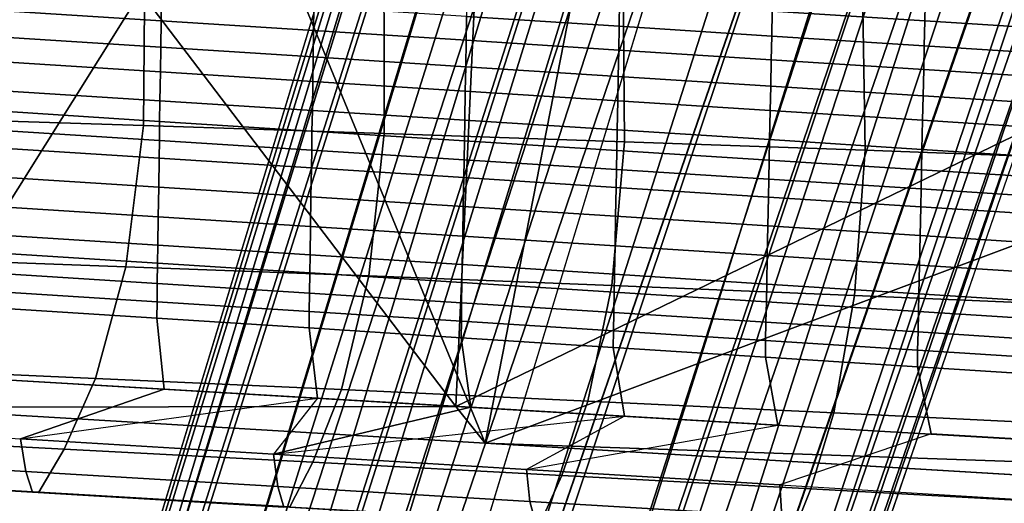
# Model space of a CAD drawing. Units: inches. Extents: x -13 to 14.7, y -14 to 12.8.
# Drawn here: x -2.4 to -0.7, y -9 to -8.2 of the extents above; entities that cross this region are included whole.
import ezdxf

# ---------------------------------------------------------------- set-up
doc = ezdxf.new("R2010")
doc.units = ezdxf.units.IN
doc.header["$MEASUREMENT"] = 0
for name, color, linetype in [('SEAT-SEAT', 5, 'Continuous'), ('SEAT-SEATMOULD', 5, 'Continuous'), ('SEAT-STARBASE', 5, 'Continuous')]:
    doc.layers.add(name, color=color, linetype=linetype)

msp = doc.modelspace()

# ---------------------------------------------------------------- linework, layer by layer
at = {"layer": 'SEAT-SEAT'}
for points in [[(-2.5991, -7.9056, 17.2984), (-2.6063, -8.326, 17.1379), (-2.1846, -8.3396, 17.1319), (-2.1811, -7.9179, 17.3188)], [(-2.1811, -7.9179, 17.3188), (-2.1846, -8.3396, 17.1319), (-1.763, -8.3536, 17.1359), (-1.7631, -7.9302, 17.3398)], [(-1.7631, -7.9302, 17.3398), (-1.763, -8.3536, 17.1359), (-1.3415, -8.3681, 17.1469), (-1.3451, -7.9426, 17.3615)], [(-1.3451, -7.9426, 17.3615), (-1.3415, -8.3681, 17.1469), (-0.9202, -8.3831, 17.1639), (-0.9273, -7.9551, 17.3854)], [(-0.9273, -7.9551, 17.3854), (-0.9202, -8.3831, 17.1639), (-0.4992, -8.3986, 17.1867), (-0.5097, -7.9678, 17.4131)], [(-1.0818, -8.0824, 16.4705), (-1.0829, -8.1392, 16.4706), (-0.8157, -8.1563, 16.4818), (-0.8144, -8.0994, 16.4817)], [(-2.42, -8.0975, 16.4806), (-2.4205, -8.1391, 16.4805), (-2.1537, -8.1562, 16.4653), (-2.1531, -8.1145, 16.4653)], [(-1.6176, -8.1051, 16.4578), (-1.6184, -8.1487, 16.4578), (-1.351, -8.1657, 16.4624), (-1.3502, -8.1222, 16.4623)], [(-0.8144, -8.0994, 16.4817), (-0.8157, -8.1563, 16.4818), (-0.5485, -8.1733, 16.4952), (-0.5472, -8.1165, 16.495)], [(-2.1531, -8.1145, 16.4653), (-2.1537, -8.1562, 16.4653), (-1.8864, -8.1732, 16.4583), (-1.8858, -8.1316, 16.4583)], [(-1.3502, -8.1222, 16.4623), (-1.351, -8.1657, 16.4624), (-1.0838, -8.1828, 16.4707), (-1.0829, -8.1392, 16.4706)], [(-2.4205, -8.1391, 16.4805), (-2.4212, -8.1855, 16.4803), (-2.1543, -8.2025, 16.4652), (-2.1537, -8.1562, 16.4653)], [(-1.8858, -8.1316, 16.4583), (-1.8864, -8.1732, 16.4583), (-1.6191, -8.1903, 16.4579), (-1.6184, -8.1487, 16.4578)], [(-1.0829, -8.1392, 16.4706), (-1.0838, -8.1828, 16.4707), (-0.8166, -8.1998, 16.4819), (-0.8157, -8.1563, 16.4818)], [(-2.1537, -8.1562, 16.4653), (-2.1543, -8.2025, 16.4652), (-1.8872, -8.2195, 16.4583), (-1.8864, -8.1732, 16.4583)], [(-1.6184, -8.1487, 16.4578), (-1.6191, -8.1903, 16.4579), (-1.3518, -8.2073, 16.4624), (-1.351, -8.1657, 16.4624)], [(-0.8157, -8.1563, 16.4818), (-0.8166, -8.1998, 16.4819), (-0.5495, -8.2168, 16.4953), (-0.5485, -8.1733, 16.4952)], [(-1.8864, -8.1732, 16.4583), (-1.8872, -8.2195, 16.4583), (-1.6199, -8.2366, 16.4579), (-1.6191, -8.1903, 16.4579)], [(-1.351, -8.1657, 16.4624), (-1.3518, -8.2073, 16.4624), (-1.0846, -8.2244, 16.4708), (-1.0838, -8.1828, 16.4707)], [(-2.4212, -8.1855, 16.4803), (-2.4217, -8.2284, 16.4802), (-2.1549, -8.2454, 16.4651), (-2.1543, -8.2025, 16.4652)], [(-1.6191, -8.1903, 16.4579), (-1.6199, -8.2366, 16.4579), (-1.3527, -8.2536, 16.4625), (-1.3518, -8.2073, 16.4624)], [(-1.0838, -8.1828, 16.4707), (-1.0846, -8.2244, 16.4708), (-0.8175, -8.2414, 16.482), (-0.8166, -8.1998, 16.4819)], [(-2.1543, -8.2025, 16.4652), (-2.1549, -8.2454, 16.4651), (-1.8878, -8.2624, 16.4583), (-1.8872, -8.2195, 16.4583)], [(-1.3518, -8.2073, 16.4624), (-1.3527, -8.2536, 16.4625), (-1.0855, -8.2707, 16.4709), (-1.0846, -8.2244, 16.4708)], [(-0.8166, -8.1998, 16.4819), (-0.8175, -8.2414, 16.482), (-0.5505, -8.2584, 16.4954), (-0.5495, -8.2168, 16.4953)], [(-1.8872, -8.2195, 16.4583), (-1.8878, -8.2624, 16.4583), (-1.6206, -8.2795, 16.4579), (-1.6199, -8.2366, 16.4579)], [(-1.0846, -8.2244, 16.4708), (-1.0855, -8.2707, 16.4709), (-0.8185, -8.2877, 16.4821), (-0.8175, -8.2414, 16.482)], [(-2.4217, -8.2284, 16.4802), (-2.4223, -8.2793, 16.48), (-2.1556, -8.2964, 16.465), (-2.1549, -8.2454, 16.4651)], [(-2.1549, -8.2454, 16.4651), (-2.1556, -8.2964, 16.465), (-1.8886, -8.3134, 16.4583), (-1.8878, -8.2624, 16.4583)], [(-1.6199, -8.2366, 16.4579), (-1.6206, -8.2795, 16.4579), (-1.3535, -8.2965, 16.4626), (-1.3527, -8.2536, 16.4625)], [(-0.8175, -8.2414, 16.482), (-0.8185, -8.2877, 16.4821), (-0.5516, -8.3047, 16.4955), (-0.5505, -8.2584, 16.4954)], [(-1.8878, -8.2624, 16.4583), (-1.8886, -8.3134, 16.4583), (-1.6215, -8.3304, 16.458), (-1.6206, -8.2795, 16.4579)], [(-1.3527, -8.2536, 16.4625), (-1.3535, -8.2965, 16.4626), (-1.0864, -8.3136, 16.4709), (-1.0855, -8.2707, 16.4709)], [(-2.4223, -8.2793, 16.48), (-2.4228, -8.3153, 16.4799), (-2.1562, -8.3324, 16.465), (-2.1556, -8.2964, 16.465)], [(-1.6206, -8.2795, 16.4579), (-1.6215, -8.3304, 16.458), (-1.3544, -8.3475, 16.4626), (-1.3535, -8.2965, 16.4626)], [(-1.0855, -8.2707, 16.4709), (-1.0864, -8.3136, 16.4709), (-0.8194, -8.3306, 16.4822), (-0.8185, -8.2877, 16.4821)], [(-2.1556, -8.2964, 16.465), (-2.1562, -8.3324, 16.465), (-1.8892, -8.3494, 16.4583), (-1.8886, -8.3134, 16.4583)], [(-1.3535, -8.2965, 16.4626), (-1.3544, -8.3475, 16.4626), (-1.0874, -8.3645, 16.4711), (-1.0864, -8.3136, 16.4709)], [(-0.8185, -8.2877, 16.4821), (-0.8194, -8.3306, 16.4822), (-0.5525, -8.3476, 16.4956), (-0.5516, -8.3047, 16.4955)], [(-1.8886, -8.3134, 16.4583), (-1.8892, -8.3494, 16.4583), (-1.6221, -8.3664, 16.458), (-1.6215, -8.3304, 16.458)], [(-1.0864, -8.3136, 16.4709), (-1.0874, -8.3645, 16.4711), (-0.8205, -8.3815, 16.4824), (-0.8194, -8.3306, 16.4822)], [(-2.6063, -8.326, 17.1379), (-2.6408, -8.5714, 16.9759), (-2.2155, -8.5872, 16.9548), (-2.1846, -8.3396, 17.1319)], [(-2.4228, -8.3153, 16.4799), (-2.4232, -8.3488, 16.4798), (-2.1566, -8.3658, 16.4649), (-2.1562, -8.3324, 16.465)], [(-1.6215, -8.3304, 16.458), (-1.6221, -8.3664, 16.458), (-1.3551, -8.3835, 16.4627), (-1.3544, -8.3475, 16.4626)], [(-0.8194, -8.3306, 16.4822), (-0.8205, -8.3815, 16.4824), (-0.5537, -8.3985, 16.4957), (-0.5525, -8.3476, 16.4956)], [(-2.4232, -8.3488, 16.4798), (-2.4236, -8.38, 16.4796), (-2.1571, -8.397, 16.4649), (-2.1566, -8.3658, 16.4649)], [(-2.1846, -8.3396, 17.1319), (-2.2155, -8.5872, 16.9548), (-1.7898, -8.6035, 16.9494), (-1.763, -8.3536, 17.1359)], [(-2.1562, -8.3324, 16.465), (-2.1566, -8.3658, 16.4649), (-1.8897, -8.3829, 16.4583), (-1.8892, -8.3494, 16.4583)], [(-1.3544, -8.3475, 16.4626), (-1.3551, -8.3835, 16.4627), (-1.0881, -8.4005, 16.4711), (-1.0874, -8.3645, 16.4711)], [(-2.1566, -8.3658, 16.4649), (-2.1571, -8.397, 16.4649), (-1.8902, -8.414, 16.4583), (-1.8897, -8.3829, 16.4583)], [(-1.8892, -8.3494, 16.4583), (-1.8897, -8.3829, 16.4583), (-1.6227, -8.3999, 16.458), (-1.6221, -8.3664, 16.458)], [(-1.763, -8.3536, 17.1359), (-1.7898, -8.6035, 16.9494), (-1.3641, -8.6204, 16.9549), (-1.3415, -8.3681, 17.1469)], [(-1.0874, -8.3645, 16.4711), (-1.0881, -8.4005, 16.4711), (-0.8213, -8.4175, 16.4824), (-0.8205, -8.3815, 16.4824)], [(-2.4236, -8.38, 16.4796), (-2.4243, -8.4307, 16.4795), (-2.1578, -8.4477, 16.4648), (-2.1571, -8.397, 16.4649)], [(-1.8897, -8.3829, 16.4583), (-1.8902, -8.414, 16.4583), (-1.6232, -8.431, 16.4581), (-1.6227, -8.3999, 16.458)], [(-1.6221, -8.3664, 16.458), (-1.6227, -8.3999, 16.458), (-1.3557, -8.4169, 16.4627), (-1.3551, -8.3835, 16.4627)], [(-1.3415, -8.3681, 17.1469), (-1.3641, -8.6204, 16.9549), (-0.9385, -8.6378, 16.9687), (-0.9202, -8.3831, 17.1639)], [(-1.3551, -8.3835, 16.4627), (-1.3557, -8.4169, 16.4627), (-1.0888, -8.434, 16.4712), (-1.0881, -8.4005, 16.4711)], [(-0.9202, -8.3831, 17.1639), (-0.9385, -8.6378, 16.9687), (-0.5133, -8.6559, 16.9892), (-0.4992, -8.3986, 17.1867)], [(-0.8205, -8.3815, 16.4824), (-0.8213, -8.4175, 16.4824), (-0.5545, -8.4345, 16.4958), (-0.5537, -8.3985, 16.4957)], [(-2.1571, -8.397, 16.4649), (-2.1578, -8.4477, 16.4648), (-1.891, -8.4647, 16.4583), (-1.8902, -8.414, 16.4583)], [(-1.6227, -8.3999, 16.458), (-1.6232, -8.431, 16.4581), (-1.3563, -8.4481, 16.4628), (-1.3557, -8.4169, 16.4627)], [(-1.0881, -8.4005, 16.4711), (-1.0888, -8.434, 16.4712), (-0.822, -8.451, 16.4825), (-0.8213, -8.4175, 16.4824)], [(-1.8902, -8.414, 16.4583), (-1.891, -8.4647, 16.4583), (-1.6241, -8.4817, 16.4581), (-1.6232, -8.431, 16.4581)], [(-1.3557, -8.4169, 16.4627), (-1.3563, -8.4481, 16.4628), (-1.0894, -8.4651, 16.4713), (-1.0888, -8.434, 16.4712)], [(-0.8213, -8.4175, 16.4824), (-0.822, -8.451, 16.4825), (-0.5553, -8.468, 16.4959), (-0.5545, -8.4345, 16.4958)], [(-2.4243, -8.4307, 16.4795), (-2.4249, -8.4827, 16.4793), (-2.1585, -8.4997, 16.4647), (-2.1578, -8.4477, 16.4648)], [(-1.6232, -8.431, 16.4581), (-1.6241, -8.4817, 16.4581), (-1.3572, -8.4988, 16.4629), (-1.3563, -8.4481, 16.4628)], [(-1.0888, -8.434, 16.4712), (-1.0894, -8.4651, 16.4713), (-0.8227, -8.4821, 16.4826), (-0.822, -8.451, 16.4825)], [(-2.1578, -8.4477, 16.4648), (-2.1585, -8.4997, 16.4647), (-1.8918, -8.5167, 16.4582), (-1.891, -8.4647, 16.4583)], [(-1.3563, -8.4481, 16.4628), (-1.3572, -8.4988, 16.4629), (-1.0904, -8.5158, 16.4714), (-1.0894, -8.4651, 16.4713)], [(-0.822, -8.451, 16.4825), (-0.8227, -8.4821, 16.4826), (-0.556, -8.4991, 16.496), (-0.5553, -8.468, 16.4959)], [(-1.891, -8.4647, 16.4583), (-1.8918, -8.5167, 16.4582), (-1.6249, -8.5337, 16.4581), (-1.6241, -8.4817, 16.4581)], [(-1.0894, -8.4651, 16.4713), (-1.0904, -8.5158, 16.4714), (-0.8238, -8.5328, 16.4827), (-0.8227, -8.4821, 16.4826)], [(-2.4249, -8.4827, 16.4793), (-2.4256, -8.5325, 16.4792), (-2.1593, -8.5495, 16.4647), (-2.1585, -8.4997, 16.4647)], [(-1.6241, -8.4817, 16.4581), (-1.6249, -8.5337, 16.4581), (-1.3582, -8.5507, 16.4629), (-1.3572, -8.4988, 16.4629)], [(-0.8227, -8.4821, 16.4826), (-0.8238, -8.5328, 16.4827), (-0.5572, -8.5498, 16.4961), (-0.556, -8.4991, 16.496)], [(-2.1585, -8.4997, 16.4647), (-2.1593, -8.5495, 16.4647), (-1.8926, -8.5665, 16.4583), (-1.8918, -8.5167, 16.4582)], [(-1.3572, -8.4988, 16.4629), (-1.3582, -8.5507, 16.4629), (-1.0915, -8.5677, 16.4714), (-1.0904, -8.5158, 16.4714)], [(-1.8918, -8.5167, 16.4582), (-1.8926, -8.5665, 16.4583), (-1.6259, -8.5836, 16.4582), (-1.6249, -8.5337, 16.4581)], [(-1.0904, -8.5158, 16.4714), (-1.0915, -8.5677, 16.4714), (-0.8249, -8.5847, 16.4828), (-0.8238, -8.5328, 16.4827)], [(-2.4256, -8.5325, 16.4792), (-2.4261, -8.5639, 16.4791), (-2.1598, -8.5809, 16.4647), (-2.1593, -8.5495, 16.4647)], [(-1.6249, -8.5337, 16.4581), (-1.6259, -8.5836, 16.4582), (-1.3591, -8.6006, 16.4631), (-1.3582, -8.5507, 16.4629)], [(-0.8238, -8.5328, 16.4827), (-0.8249, -8.5847, 16.4828), (-0.5584, -8.6017, 16.4962), (-0.5572, -8.5498, 16.4961)], [(-2.1593, -8.5495, 16.4647), (-2.1598, -8.5809, 16.4647), (-1.8931, -8.5979, 16.4583), (-1.8926, -8.5665, 16.4583)], [(-1.3582, -8.5507, 16.4629), (-1.3591, -8.6006, 16.4631), (-1.0925, -8.6176, 16.4716), (-1.0915, -8.5677, 16.4714)], [(-2.6408, -8.5714, 16.9759), (-2.6982, -8.7638, 16.7823), (-2.2682, -8.783, 16.7506), (-2.2155, -8.5872, 16.9548)], [(-2.4261, -8.5639, 16.4791), (-2.4265, -8.5997, 16.4789), (-2.1602, -8.6167, 16.4646), (-2.1598, -8.5809, 16.4647)], [(-1.8926, -8.5665, 16.4583), (-1.8931, -8.5979, 16.4583), (-1.6264, -8.615, 16.4583), (-1.6259, -8.5836, 16.4582)], [(-1.0915, -8.5677, 16.4714), (-1.0925, -8.6176, 16.4716), (-0.826, -8.6346, 16.483), (-0.8249, -8.5847, 16.4828)], [(-2.2155, -8.5872, 16.9548), (-2.2682, -8.783, 16.7506), (-1.8373, -8.8027, 16.7394), (-1.7898, -8.6035, 16.9494)], [(-2.1598, -8.5809, 16.4647), (-2.1602, -8.6167, 16.4646), (-1.8936, -8.6337, 16.4582), (-1.8931, -8.5979, 16.4583)], [(-1.6259, -8.5836, 16.4582), (-1.6264, -8.615, 16.4583), (-1.3598, -8.632, 16.4632), (-1.3591, -8.6006, 16.4631)], [(-0.8249, -8.5847, 16.4828), (-0.826, -8.6346, 16.483), (-0.5596, -8.6516, 16.4964), (-0.5584, -8.6017, 16.4962)], [(-2.4265, -8.5997, 16.4789), (-2.4269, -8.6318, 16.4788), (-2.1607, -8.6488, 16.4645), (-2.1602, -8.6167, 16.4646)], [(-1.8931, -8.5979, 16.4583), (-1.8936, -8.6337, 16.4582), (-1.627, -8.6507, 16.4583), (-1.6264, -8.615, 16.4583)], [(-1.7898, -8.6035, 16.9494), (-1.8373, -8.8027, 16.7394), (-1.4061, -8.8228, 16.7423), (-1.3641, -8.6204, 16.9549)], [(-1.3591, -8.6006, 16.4631), (-1.3598, -8.632, 16.4632), (-1.0932, -8.649, 16.4717), (-1.0925, -8.6176, 16.4716)], [(-2.1602, -8.6167, 16.4646), (-2.1607, -8.6488, 16.4645), (-1.8942, -8.6658, 16.4582), (-1.8936, -8.6337, 16.4582)], [(-1.6264, -8.615, 16.4583), (-1.627, -8.6507, 16.4583), (-1.3604, -8.6677, 16.4631), (-1.3598, -8.632, 16.4632)], [(-1.3641, -8.6204, 16.9549), (-1.4061, -8.8228, 16.7423), (-0.9752, -8.8433, 16.7551), (-0.9385, -8.6378, 16.9687)], [(-1.0925, -8.6176, 16.4716), (-1.0932, -8.649, 16.4717), (-0.8267, -8.666, 16.4831), (-0.826, -8.6346, 16.483)], [(-2.4269, -8.6318, 16.4788), (-2.4271, -8.6607, 16.4787), (-2.1609, -8.6777, 16.4644), (-2.1607, -8.6488, 16.4645)], [(-1.8936, -8.6337, 16.4582), (-1.8942, -8.6658, 16.4582), (-1.6275, -8.6828, 16.4583), (-1.627, -8.6507, 16.4583)], [(-1.3598, -8.632, 16.4632), (-1.3604, -8.6677, 16.4631), (-1.0938, -8.6847, 16.4717), (-1.0932, -8.649, 16.4717)], [(-0.9385, -8.6378, 16.9687), (-0.9752, -8.8433, 16.7551), (-0.5446, -8.8643, 16.7751), (-0.5133, -8.6559, 16.9892)], [(-0.826, -8.6346, 16.483), (-0.8267, -8.666, 16.4831), (-0.5603, -8.683, 16.4965), (-0.5596, -8.6516, 16.4964)], [(-2.1607, -8.6488, 16.4645), (-2.1609, -8.6777, 16.4644), (-1.8944, -8.6947, 16.4582), (-1.8942, -8.6658, 16.4582)], [(-1.627, -8.6507, 16.4583), (-1.6275, -8.6828, 16.4583), (-1.361, -8.6998, 16.4632), (-1.3604, -8.6677, 16.4631)], [(-1.0932, -8.649, 16.4717), (-1.0938, -8.6847, 16.4717), (-0.8274, -8.7017, 16.4831), (-0.8267, -8.666, 16.4831)], [(-2.4271, -8.6607, 16.4787), (-2.4168, -8.7861, 16.4775), (-2.1483, -8.8021, 16.4638), (-2.1609, -8.6777, 16.4644)], [(-1.8942, -8.6658, 16.4582), (-1.8944, -8.6947, 16.4582), (-1.6279, -8.7117, 16.4582), (-1.6275, -8.6828, 16.4583)], [(-1.3604, -8.6677, 16.4631), (-1.361, -8.6998, 16.4632), (-1.0945, -8.7168, 16.4718), (-1.0938, -8.6847, 16.4717)], [(-0.8267, -8.666, 16.4831), (-0.8274, -8.7017, 16.4831), (-0.5611, -8.7187, 16.4966), (-0.5603, -8.683, 16.4965)], [(-2.1609, -8.6777, 16.4644), (-2.1483, -8.8021, 16.4638), (-1.8795, -8.8179, 16.4581), (-1.8944, -8.6947, 16.4582)], [(-1.6275, -8.6828, 16.4583), (-1.6279, -8.7117, 16.4582), (-1.3613, -8.7287, 16.4632), (-1.361, -8.6998, 16.4632)], [(-1.0938, -8.6847, 16.4717), (-1.0945, -8.7168, 16.4718), (-0.8281, -8.7338, 16.4832), (-0.8274, -8.7017, 16.4831)], [(-1.8944, -8.6947, 16.4582), (-1.8795, -8.8179, 16.4581), (-1.6107, -8.8336, 16.4586), (-1.6279, -8.7117, 16.4582)], [(-1.361, -8.6998, 16.4632), (-1.3613, -8.7287, 16.4632), (-1.0949, -8.7457, 16.4718), (-1.0945, -8.7168, 16.4718)], [(-0.8274, -8.7017, 16.4831), (-0.8281, -8.7338, 16.4832), (-0.5618, -8.7508, 16.4966), (-0.5611, -8.7187, 16.4966)], [(-1.6279, -8.7117, 16.4582), (-1.6107, -8.8336, 16.4586), (-1.3419, -8.8492, 16.464), (-1.3613, -8.7287, 16.4632)], [(-1.0945, -8.7168, 16.4718), (-1.0949, -8.7457, 16.4718), (-0.8286, -8.7626, 16.4832), (-0.8281, -8.7338, 16.4832)], [(-1.3613, -8.7287, 16.4632), (-1.3419, -8.8492, 16.464), (-1.0731, -8.8648, 16.473), (-1.0949, -8.7457, 16.4718)], [(-1.0949, -8.7457, 16.4718), (-1.0731, -8.8648, 16.473), (-0.8045, -8.8804, 16.4848), (-0.8286, -8.7626, 16.4832)], [(-0.8281, -8.7338, 16.4832), (-0.8286, -8.7626, 16.4832), (-0.5623, -8.7796, 16.4966), (-0.5618, -8.7508, 16.4966)], [(-0.8286, -8.7626, 16.4832), (-0.8045, -8.8804, 16.4848), (-0.536, -8.896, 16.4986), (-0.5623, -8.7796, 16.4966)], [(-2.3234, -8.907, 16.5712), (-2.2682, -8.783, 16.7506), (-2.6982, -8.7638, 16.7823), (-2.7579, -8.8843, 16.6083)], [(-2.4, -8.8889, 16.307), (-2.1483, -8.8021, 16.4638), (-2.4168, -8.7861, 16.4775), (-2.8415, -8.8621, 16.3495)], [(-1.8875, -8.9299, 16.5577), (-1.8373, -8.8027, 16.7394), (-2.2682, -8.783, 16.7506), (-2.3234, -8.907, 16.5712)], [(-2.4, -8.8889, 16.307), (-1.8795, -8.8179, 16.4581), (-2.1483, -8.8021, 16.4638), (-2.4, -8.8889, 16.307)], [(-1.4514, -8.9532, 16.5605), (-1.4061, -8.8228, 16.7423), (-1.8373, -8.8027, 16.7394), (-1.8875, -8.9299, 16.5577)], [(-1.8795, -8.8179, 16.4581), (-1.9568, -8.9158, 16.2907), (-2.4, -8.8889, 16.307), (-1.8795, -8.8179, 16.4581)], [(-1.9568, -8.9158, 16.2907), (-1.6107, -8.8336, 16.4586), (-1.8795, -8.8179, 16.4581), (-1.9568, -8.9158, 16.2907)], [(-1.0155, -8.9766, 16.5741), (-0.9752, -8.8433, 16.7551), (-1.4061, -8.8228, 16.7423), (-1.4514, -8.9532, 16.5605)], [(-1.9568, -8.9158, 16.2907), (-1.3419, -8.8492, 16.464), (-1.6107, -8.8336, 16.4586), (-1.9568, -8.9158, 16.2907)], [(-1.3419, -8.8492, 16.464), (-1.5132, -8.9427, 16.2926), (-1.9568, -8.9158, 16.2907), (-1.3419, -8.8492, 16.464)], [(-1.5132, -8.9427, 16.2926), (-1.0731, -8.8648, 16.473), (-1.3419, -8.8492, 16.464), (-1.5132, -8.9427, 16.2926)], [(-0.5799, -9.0004, 16.595), (-0.5446, -8.8643, 16.7751), (-0.9752, -8.8433, 16.7551), (-1.0155, -8.9766, 16.5741)], [(-2.8304, -8.9207, 16.3829), (-2.8415, -8.8621, 16.3495), (-2.4, -8.8889, 16.307), (-2.3907, -8.9466, 16.3409)], [(-0.8045, -8.8804, 16.4848), (-1.0698, -8.9696, 16.3064), (-1.5132, -8.9427, 16.2926), (-1.0731, -8.8648, 16.473)], [(-1.0698, -8.9696, 16.3064), (-0.6267, -8.9964, 16.3277), (-0.536, -8.896, 16.4986), (-0.8045, -8.8804, 16.4848)], [(-2.7579, -8.8843, 16.6083), (-2.8058, -8.9574, 16.4678), (-2.3677, -8.9828, 16.4283), (-2.3234, -8.907, 16.5712)], [(-2.3907, -8.9466, 16.3409), (-2.4, -8.8889, 16.307), (-1.9568, -8.9158, 16.2907), (-1.9493, -8.9727, 16.325)], [(-2.3234, -8.907, 16.5712), (-2.3677, -8.9828, 16.4283), (-1.9279, -9.0082, 16.4147), (-1.8875, -8.9299, 16.5577)], [(-1.9493, -8.9727, 16.325), (-1.9568, -8.9158, 16.2907), (-1.5132, -8.9427, 16.2926), (-1.5076, -8.999, 16.3274)], [(-2.8179, -8.9567, 16.429), (-2.8304, -8.9207, 16.3829), (-2.3907, -8.9466, 16.3409), (-2.379, -8.9828, 16.3888)], [(-1.8875, -8.9299, 16.5577), (-1.9279, -9.0082, 16.4147), (-1.4879, -9.0334, 16.419), (-1.4514, -8.9532, 16.5605)], [(-2.379, -8.9828, 16.3888), (-2.3907, -8.9466, 16.3409), (-1.9493, -8.9727, 16.325), (-1.9385, -9.0089, 16.3747)], [(-1.5076, -8.999, 16.3274), (-1.5132, -8.9427, 16.2926), (-1.0698, -8.9696, 16.3064), (-1.0661, -9.0254, 16.3416)], [(-2.8058, -8.9574, 16.4678), (-2.8179, -8.9567, 16.429), (-2.379, -8.9828, 16.3888), (-2.3677, -8.9828, 16.4283)], [(-1.4514, -8.9532, 16.5605), (-1.4879, -9.0334, 16.419), (-1.0481, -9.0588, 16.4347), (-1.0155, -8.9766, 16.5741)], [(-1.0661, -9.0254, 16.3416), (-1.0698, -8.9696, 16.3064), (-0.6267, -8.9964, 16.3277), (-0.6249, -9.0519, 16.3633)], [(-2.3677, -8.9828, 16.4283), (-2.379, -8.9828, 16.3888), (-1.9385, -9.0089, 16.3747), (-1.9279, -9.0082, 16.4147)], [(-1.9385, -9.0089, 16.3747), (-1.9493, -8.9727, 16.325), (-1.5076, -8.999, 16.3274), (-1.4978, -9.0349, 16.3787)], [(-1.0155, -8.9766, 16.5741), (-1.0481, -9.0588, 16.4347), (-0.6087, -9.0843, 16.4574), (-0.5799, -9.0004, 16.595)], [(-1.4978, -9.0349, 16.3787), (-1.5076, -8.999, 16.3274), (-1.0661, -9.0254, 16.3416), (-1.0573, -9.0611, 16.3943)]]:
    msp.add_3dface(points, dxfattribs=at)
at = {"layer": 'SEAT-SEATMOULD'}
for points in [[(-2.0214, -7.8375, 16.3473), (-2.6448, -8.8334, 16.3948), (-2.6609, -7.797, 16.3916)], [(-2.4091, -7.8168, 16.4759), (-2.9703, -8.7532, 16.5325), (-1.6371, -8.8321, 16.4518)], [(-1.6371, -8.8321, 16.4518), (-1.5929, -7.8698, 16.4538), (-2.4091, -7.8168, 16.4759)], [(-2.0214, -7.8375, 16.3473), (-1.5859, -8.8968, 16.3517), (-2.6448, -8.8334, 16.3948)], [(-1.3876, -7.8861, 16.3517), (-1.5859, -8.8968, 16.3517), (-2.0214, -7.8375, 16.3473)], [(-1.5929, -7.8698, 16.4538), (-1.6371, -8.8321, 16.4518), (0.1242, -7.9775, 16.5264)], [(0.7067, -8.0377, 16.4691), (-1.5859, -8.8968, 16.3517), (-1.3876, -7.8861, 16.3517)], [(0.1242, -7.9775, 16.5264), (-1.6371, -8.8321, 16.4518), (1.0088, -8.9865, 16.6045)], [(-2.6448, -8.8334, 16.3948), (-1.6371, -8.8321, 16.4518), (-2.9703, -8.7532, 16.5325)], [(-1.6371, -8.8321, 16.4518), (-2.6448, -8.8334, 16.3948), (-1.5859, -8.8968, 16.3517)], [(-1.5859, -8.8968, 16.3517), (1.0088, -8.9865, 16.6045), (-1.6371, -8.8321, 16.4518)], [(-1.5859, -8.8968, 16.3517), (1.0248, -9.0529, 16.5075), (1.0088, -8.9865, 16.6045)]]:
    msp.add_3dface(points, dxfattribs=at)
at = {"layer": 'SEAT-SEATMOULD', "invisible_edges": 12}
msp.add_3dface([(1.0248, -9.0529, 16.5075), (-1.5859, -8.8968, 16.3517), (0.7067, -8.0377, 16.4691)], dxfattribs=at)
at = {"layer": 'SEAT-STARBASE'}
for points in [[(-2.8737, -11.9949, 2.1298), (-2.9804, -11.85, 2.332), (0.2497, -1.6684, 3.0831)], [(-2.9804, -11.85, 2.332), (0.1558, -1.6718, 3.2387), (0.2497, -1.6684, 3.0831)], [(0.0574, -1.8245, 3.3958), (0.1558, -1.6718, 3.2387), (-2.9804, -11.85, 2.332)], [(-2.8737, -11.9949, 2.1298), (0.2497, -1.6684, 3.0831), (0.3764, -1.6795, 2.9442)], [(0.1122, -1.7212, 3.883), (-2.9865, -11.9002, 2.7414), (0.2511, -1.6857, 4.1458)], [(0.2511, -1.6857, 4.1458), (-2.9865, -11.9002, 2.7414), (-2.8971, -12.0698, 2.9104)], [(-2.8971, -12.0698, 2.9104), (0.3944, -2.0351, 4.3105), (0.2511, -1.6857, 4.1458)], [(0.3764, -1.6795, 2.9442), (-2.7571, -11.9704, 2.0495), (-2.8737, -11.9949, 2.1298)], [(0.3764, -1.6795, 2.9442), (0.4685, -1.8955, 2.8288), (-2.7571, -11.9704, 2.0495)], [(-3.0196, -11.8663, 2.5316), (0.1122, -1.7212, 3.883), (0.0324, -1.8365, 3.5776)], [(-2.9865, -11.9002, 2.7414), (0.1122, -1.7212, 3.883), (-3.0196, -11.8663, 2.5316)], [(-3.0196, -11.8663, 2.5316), (0.0574, -1.8245, 3.3958), (-2.9804, -11.85, 2.332)], [(0.0328, -1.8363, 3.5747), (0.0574, -1.8245, 3.3958), (-3.0196, -11.8663, 2.5316)], [(0.4685, -1.8955, 2.8288), (-2.6927, -11.8096, 2.0544), (-2.7571, -11.9704, 2.0495)], [(-2.6927, -11.8096, 2.0544), (0.4685, -1.8955, 2.8288), (-2.5454, -11.71, 2.0184)], [(-2.5454, -11.71, 2.0184), (0.4685, -1.8955, 2.8288), (0.6289, -1.9404, 2.7637)], [(1.1413, -1.8858, 2.8391), (-2.2179, -12.0745, 2.0567), (-2.2051, -11.9088, 2.0465)], [(1.2645, -1.9711, 2.9404), (-2.2179, -12.0745, 2.0567), (1.1413, -1.8858, 2.8391)], [(1.1413, -1.8858, 2.8391), (-2.2051, -11.9088, 2.0465), (0.908, -2.031, 2.7627)], [(0.6289, -1.9404, 2.7637), (0.7716, -1.9847, 2.7457), (-2.5454, -11.71, 2.0184)], [(-2.2179, -12.0745, 2.0567), (1.2645, -1.9711, 2.9404), (-2.1123, -12.1182, 2.1436)], [(-2.1123, -12.1182, 2.1436), (1.2645, -1.9711, 2.9404), (1.379, -2.0357, 3.0847)], [(-2.3449, -11.737, 2.0031), (-2.5454, -11.71, 2.0184), (0.7716, -1.9847, 2.7457)], [(0.908, -2.031, 2.7627), (-2.3449, -11.737, 2.0031), (0.7716, -1.9847, 2.7457)], [(0.3944, -2.0351, 4.3105), (-2.8971, -12.0698, 2.9104), (-2.7232, -12.0849, 3.0318)], [(-2.7232, -12.0849, 3.0318), (0.5313, -2.087, 4.3778), (0.3944, -2.0351, 4.3105)], [(-2.3449, -11.737, 2.0031), (0.908, -2.031, 2.7627), (-2.2051, -11.9088, 2.0465)], [(-2.1371, -12.1958, 2.9193), (-2.0177, -12.215, 2.7414), (1.367, -2.0482, 4.1458)], [(1.367, -2.0482, 4.1458), (1.0457, -2.2467, 4.3105), (-2.1371, -12.1958, 2.9193)], [(-2.1123, -12.1182, 2.1436), (1.379, -2.0357, 3.0847), (-2.0325, -12.1566, 2.2572)], [(1.4523, -2.0931, 3.2389), (-2.0325, -12.1566, 2.2572), (1.379, -2.0357, 3.0847)], [(-2.0177, -12.215, 2.7414), (1.4602, -2.1573, 3.8783), (1.367, -2.0482, 4.1458)], [(-2.5139, -12.0944, 3.0791), (0.5313, -2.087, 4.3778), (-2.7232, -12.0849, 3.0318)], [(1.4523, -2.0931, 3.2389), (-1.9842, -12.187, 2.3896), (-2.0325, -12.1566, 2.2572)], [(-1.9842, -12.187, 2.3896), (1.4523, -2.0931, 3.2389), (1.4984, -2.1285, 3.4064)], [(-1.9842, -12.187, 2.3896), (1.4984, -2.1285, 3.4064), (-1.971, -12.207, 2.5316)], [(1.4602, -2.1573, 3.8783), (-2.0177, -12.215, 2.7414), (-1.971, -12.207, 2.5316)], [(-2.5139, -12.0944, 3.0791), (-2.3111, -12.1525, 3.0382), (0.9029, -2.2079, 4.3784)], [(1.0457, -2.2467, 4.3105), (0.9029, -2.2079, 4.3784), (-2.3111, -12.1525, 3.0382)], [(-2.3111, -12.1525, 3.0382), (-2.1371, -12.1958, 2.9193), (1.0457, -2.2467, 4.3105)]]:
    msp.add_3dface(points, dxfattribs=at)
for points, invisible_edges in [([(0.7169, -2.1508, 4.4094), (0.5313, -2.087, 4.3778), (-2.5139, -12.0944, 3.0791)], 12), ([(1.4551, -2.2991, 3.5775), (-1.971, -12.207, 2.5316), (1.4984, -2.1285, 3.4064)], 1), ([(0.7169, -2.1508, 4.4094), (-2.5139, -12.0944, 3.0791), (0.9029, -2.2079, 4.3784)], 1), ([(1.4602, -2.1573, 3.8783), (-1.971, -12.207, 2.5316), (1.4551, -2.2991, 3.5775)], 2)]:
    msp.add_3dface(points, dxfattribs=dict(at, invisible_edges=invisible_edges))

doc.saveas('drawing.dxf')
